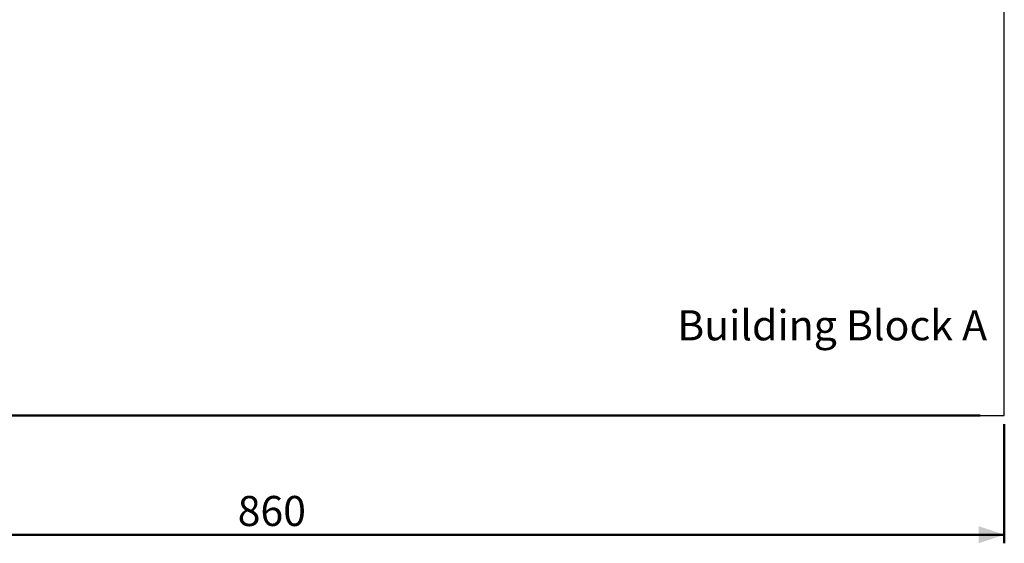
# Paper-space layout 'Sheet2' of a CAD drawing. Units: millimetres. Extents: x 0 to 59.4, y 0 to 42.1.
# Drawn here: x 13.8 to 25.2, y 18 to 24.1 of the extents above; entities that cross this region are included whole.
import ezdxf

# ---------------------------------------------------------------- set-up
doc = ezdxf.new("R2010")
doc.units = ezdxf.units.MM
doc.layers.add('LE_NORM', color=179, linetype='Continuous', lineweight=50)
doc.styles.add('SLDTEXTSTYLE0', font='TXT', dxfattribs={"width": 0.605})
doc.dimstyles.new('SLDDIMSTYLE1', dxfattribs={"dimtxt": 0.35, "dimasz": 0.3, "dimexe": 0, "dimexo": 0.0625, "dimgap": 0.0875, "dimtad": 1, "dimdec": 0, "dimlfac": 50, "dimrnd": 1e-09, "dimzin": 12, "dimdsep": 46, "dimtxsty": 'SLDTEXTSTYLE0', "dimsah": 1, "dimcen": 0.09, "dimadec": 0, "dimazin": 3, "dimtfac": 1, "dimtofl": 0, "dimtmove": 0, "dimatfit": 3, "dimfxl": 0, "dimfrac": 2, "dimtolj": 1, "dimtzin": 12, "dimarcsym": 0})

# ---------------------------------------------------------------- blocks, each defined once
blk = doc.blocks.new('_D_11')
at = {"layer": 'LE_NORM', "color": 7}
for p, q in [((7.929, 35.299), (6.729, 35.299)), ((6.828, 19.499), (6.828, 35.299)), ((24.945, 19.499), (6.729, 19.499))]:
    blk.add_line(p, q, dxfattribs=at)
for points in [[(6.828, 35.299), (6.728, 34.999), (6.928, 34.999)], [(6.828, 19.499), (6.928, 19.799), (6.728, 19.799)]]:
    blk.add_solid(points, dxfattribs=at)
at = {"layer": 'LE_NORM', "color": 7, "insert": (6.377, 27.071), "char_height": 0.35, "attachment_point": 1, "rotation": 90, "style": 'SLDTEXTSTYLE0'}
blk.add_mtext('790', dxfattribs=at)
blk = doc.blocks.new('_D_12')
at = {"layer": 'LE_NORM'}
for p, q in [((8.028, 19.4), (8.028, 18.012)), ((25.228, 19.4), (25.228, 18.012)), ((8.028, 18.111), (25.228, 18.111))]:
    blk.add_line(p, q, dxfattribs=at)
for points in [[(8.028, 18.111), (8.328, 18.011), (8.328, 18.211)], [(25.228, 18.111), (24.928, 18.211), (24.928, 18.011)]]:
    blk.add_solid(points, dxfattribs=at)
at = {"layer": 'LE_NORM', "insert": (16.299, 18.563), "char_height": 0.35, "attachment_point": 1, "style": 'SLDTEXTSTYLE0'}
blk.add_mtext('860', dxfattribs=at)

psp = doc.layouts.new('Sheet2')

# ---------------------------------------------------------------- linework, layer by layer
at = {"color": 7, "linetype": 'Continuous', "lineweight": 25}
for p, q in [((25.228, 19.499), (25.228, 35.299)), ((8.028, 19.499), (25.228, 19.499))]:
    psp.add_line(p, q, dxfattribs=at)

# ---------------------------------------------------------------- texts
at = {"layer": 'LE_NORM', "insert": (21.419, 20.726), "char_height": 0.35, "attachment_point": 1, "style": 'SLDTEXTSTYLE0'}
psp.add_mtext('Building Block A', dxfattribs=at)

# ---------------------------------------------------------------- dimensions: what is measured, and where the dimension line sits
at = {"layer": 'LE_NORM', "color": 7}
dim = psp.add_linear_dim(base=(6.828, 35.299), p1=(8.028, 19.499), p2=(8.028, 35.299), angle=90, dimstyle='SLDDIMSTYLE1', dxfattribs=at)
dim.commit()
dim.dimension.update_dxf_attribs({"geometry": '_D_11', "text_midpoint": (6.828, 27.399), "dimtype": 160})
at = {"layer": 'LE_NORM'}
dim = psp.add_linear_dim(base=(25.228, 18.111), p1=(8.028, 19.499), p2=(25.228, 19.499), dimstyle='SLDDIMSTYLE1', dxfattribs=at)
dim.commit()
dim.dimension.update_dxf_attribs({"geometry": '_D_12', "text_midpoint": (16.628, 18.111), "dimtype": 160})

doc.saveas('drawing.dxf')
